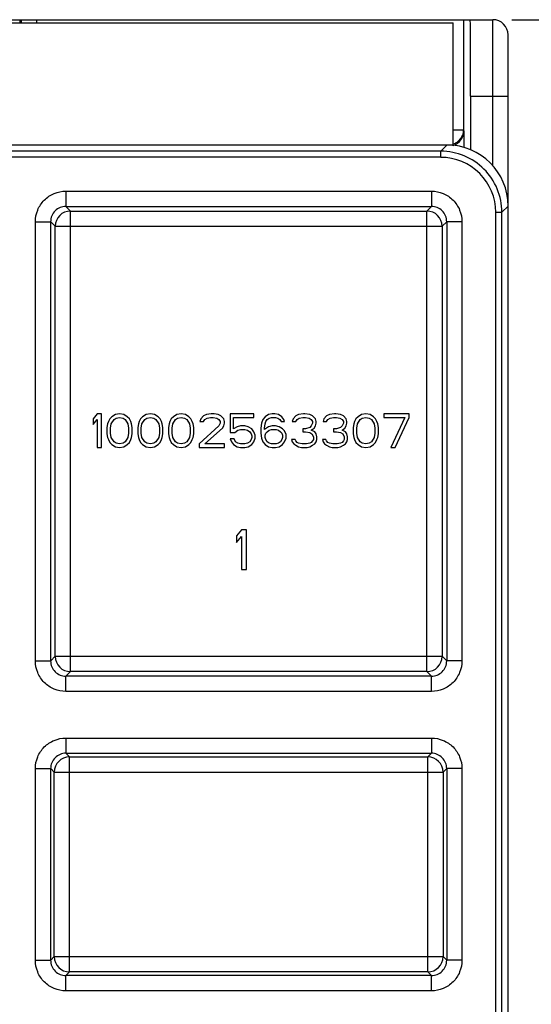
# Model space of a CAD drawing. Units: inches. Extents: x 0 to 22, y 0 to 17.
# Drawn here: x 8.4 to 9, y 4.5 to 5.7 of the extents above; entities that cross this region are included whole.
import ezdxf

# ---------------------------------------------------------------- set-up
doc = ezdxf.new("R2010")
doc.units = ezdxf.units.IN
doc.header["$LTSCALE"] = 1.21
doc.header["$MEASUREMENT"] = 0
doc.layers.get('0').update_dxf_attribs({"linetype": 'CONTINUOUS'})
doc.layers.add('Z_BASE', color=7, linetype='CONTINUOUS')
doc.layers.add('Z_PANELTOP', color=7, linetype='CONTINUOUS')
doc.styles.get("Standard").update_dxf_attribs({"font": 'txt', "width": 0.8})
doc.dimstyles.new('DIMSTYLE_1', dxfattribs={"dimtxt": 0.15625, "dimasz": 0.1875, "dimexe": 0.125, "dimexo": 0.0625, "dimgap": 0.078125, "dimtad": 0, "dimtih": 1, "dimtoh": 1, "dimdec": 3, "dimzin": 0, "dimdsep": 46, "dimtxsty": 'Standard', "dimblk": 'CLOSED', "dimblk1": 'CLOSED', "dimblk2": 'CLOSED', "dimcen": 0.09, "dimadec": 3, "dimazin": 0, "dimtp": 0.005, "dimtm": 0.005, "dimtfac": 1, "dimtdec": 3, "dimtofl": 0, "dimtmove": 0, "dimatfit": 3, "dimldrblk": 'CLOSED', "dimfxl": 1, "dimtolj": 1, "dimtzin": 0, "dimarcsym": 0})

# ---------------------------------------------------------------- blocks, each defined once
blk = doc.blocks.new('_CLOSED')
at = {"color": 0, "linetype": 'ByBlock'}
for p, q in [((0, 0), (-1, 0.1667)), ((-1, 0.1667), (-1, -0.1667)), ((-1, -0.1667), (0, 0)), ((-1, 0), (0, 0))]:
    blk.add_line(p, q, dxfattribs=at)
blk = doc.blocks.new('*D3')
at = {"color": 2, "linetype": 'Continuous', "transparency": 16777216}
for p, q in [((9.0137, 5.7245), (10.1157, 5.7245)), ((9.9907, 5.7245), (9.9907, 3.3495)), ((9.9907, 1.1379), (9.9907, 2.8026)), ((8.9927, 1.1379), (10.1157, 1.1379))]:
    blk.add_line(p, q, dxfattribs=at)
at = {"color": 2, "linetype": 'Continuous', "transparency": 16777216, "xscale": 0.1875, "yscale": 0.1875, "zscale": 0.1875}
for p, rotation in [((9.9907, 5.7245), 90), ((9.9907, 1.1379), 270)]:
    blk.add_blockref('_CLOSED', p, dxfattribs=dict(at, rotation=rotation))
at = {"color": 2, "linetype": 'Continuous', "transparency": 16777216, "insert": (9.6782, 3.2713), "char_height": 0.15625, "width": 1.125, "attachment_point": 2, "line_spacing_factor": 0.9}
blk.add_mtext('4.59\\P[116,500]', dxfattribs=at)

msp = doc.modelspace()

# ---------------------------------------------------------------- linework, layer by layer
at = {"layer": 'Z_BASE', "color": 7, "linetype": 'Continuous'}
for p, q in [((7.7018, 5.7206), (8.9381, 5.7206)), ((8.9381, 5.562), (8.9381, 5.7206)), ((7.3239, 5.5631), (8.9302, 5.5631)), ((8.9302, 5.5631), (8.9222, 5.555)), ((8.9302, 5.5631), (8.9381, 5.5631)), ((8.9222, 5.555), (7.3319, 5.555)), ((8.9222, 5.5472), (7.3319, 5.5472)), ((8.9222, 5.5472), (8.9222, 5.555)), ((8.4386, 5.5035), (8.4386, 5.4838)), ((8.4386, 5.5035), (8.91, 5.5035)), ((8.91, 5.5035), (8.91, 5.4838)), ((8.4445, 5.4779), (8.4386, 5.4838)), ((8.4386, 5.4838), (8.91, 5.4838)), ((8.9041, 5.4779), (8.91, 5.4838)), ((9.0089, 5.4844), (9.0009, 5.4763)), ((9.0089, 1.9666), (9.0089, 5.4843)), ((8.4445, 4.8844), (8.4445, 5.4779)), ((8.4445, 5.4779), (8.9041, 5.4779)), ((8.9041, 4.8844), (8.9041, 5.4779)), ((8.993, 4.3202), (8.993, 5.4763)), ((8.993, 5.4763), (9.0009, 5.4763)), ((9.0009, 4.3202), (9.0009, 5.4763)), ((8.3992, 4.8982), (8.3992, 5.4642)), ((8.3992, 5.4642), (8.4189, 5.4642)), ((8.4189, 4.8982), (8.4189, 5.4642)), ((8.4248, 5.4583), (8.4189, 5.4642)), ((8.4248, 4.9041), (8.4248, 5.4583)), ((8.4248, 5.4583), (8.9238, 5.4583)), ((8.9238, 5.4583), (8.9297, 5.4642)), ((8.9238, 5.4583), (8.9238, 4.9041)), ((8.9297, 5.4642), (8.9297, 4.8982)), ((8.9494, 5.4642), (8.9297, 5.4642)), ((8.9494, 5.4642), (8.9494, 4.8982)), ((8.4789, 5.2166), (8.4735, 5.2102)), ((8.4843, 5.2166), (8.4789, 5.2166)), ((8.4843, 5.1733), (8.4843, 5.2166)), ((8.5024, 5.2157), (8.4979, 5.2129)), ((8.5078, 5.2166), (8.5024, 5.2157)), ((8.5132, 5.2157), (8.5078, 5.2166)), ((8.5177, 5.2129), (8.5132, 5.2157)), ((8.5421, 5.2157), (8.5375, 5.2129)), ((8.5475, 5.2166), (8.5421, 5.2157)), ((8.5529, 5.2157), (8.5475, 5.2166)), ((8.5574, 5.2129), (8.5529, 5.2157)), ((8.5818, 5.2157), (8.5772, 5.2129)), ((8.5872, 5.2166), (8.5818, 5.2157)), ((8.5926, 5.2157), (8.5872, 5.2166)), ((8.5971, 5.2129), (8.5926, 5.2157)), ((8.6197, 5.2157), (8.616, 5.2139)), ((8.626, 5.2166), (8.6197, 5.2157)), ((8.6296, 5.2166), (8.626, 5.2166)), ((8.635, 5.2157), (8.6296, 5.2166)), ((8.6386, 5.2139), (8.635, 5.2157)), ((8.6503, 5.2166), (8.6503, 5.1927)), ((8.681, 5.2166), (8.6503, 5.2166)), ((8.681, 5.212), (8.681, 5.2166)), ((8.7, 5.2157), (8.6954, 5.2129)), ((8.7045, 5.2166), (8.7, 5.2157)), ((8.7081, 5.2166), (8.7045, 5.2166)), ((8.7126, 5.2157), (8.7081, 5.2166)), ((8.7171, 5.2129), (8.7126, 5.2157)), ((8.7387, 5.2157), (8.7351, 5.2139)), ((8.7451, 5.2166), (8.7387, 5.2157)), ((8.7469, 5.2166), (8.7451, 5.2166)), ((8.7532, 5.2157), (8.7469, 5.2166)), ((8.7568, 5.2139), (8.7532, 5.2157)), ((8.7784, 5.2157), (8.7748, 5.2139)), ((8.7848, 5.2166), (8.7784, 5.2157)), ((8.7866, 5.2166), (8.7848, 5.2166)), ((8.7929, 5.2157), (8.7866, 5.2166)), ((8.7965, 5.2139), (8.7929, 5.2157)), ((8.8199, 5.2157), (8.8154, 5.2129)), ((8.8254, 5.2166), (8.8199, 5.2157)), ((8.8308, 5.2157), (8.8254, 5.2166)), ((8.8353, 5.2129), (8.8308, 5.2157)), ((8.8488, 5.2166), (8.8488, 5.212)), ((8.8813, 5.2166), (8.8488, 5.2166)), ((8.8813, 5.212), (8.8813, 5.2166)), ((8.4735, 5.2102), (8.4735, 5.2028)), ((8.4735, 5.2028), (8.4789, 5.2092)), ((8.4789, 5.2092), (8.4789, 5.1733)), ((8.4924, 5.2037), (8.4915, 5.1991)), ((8.4933, 5.2065), (8.4924, 5.2037)), ((8.4951, 5.2102), (8.4933, 5.2065)), ((8.4979, 5.2129), (8.4951, 5.2102)), ((8.496, 5.1982), (8.4969, 5.2037)), ((8.4969, 5.2037), (8.5006, 5.2092)), ((8.5006, 5.2092), (8.5033, 5.2111)), ((8.5033, 5.2111), (8.5078, 5.212)), ((8.5078, 5.212), (8.5123, 5.2111)), ((8.5123, 5.2111), (8.515, 5.2092)), ((8.515, 5.2092), (8.5186, 5.2037)), ((8.5204, 5.2102), (8.5177, 5.2129)), ((8.5186, 5.2037), (8.5195, 5.1982)), ((8.5222, 5.2065), (8.5204, 5.2102)), ((8.5231, 5.2037), (8.5222, 5.2065)), ((8.524, 5.1991), (8.5231, 5.2037)), ((8.5321, 5.2037), (8.5312, 5.1991)), ((8.533, 5.2065), (8.5321, 5.2037)), ((8.5348, 5.2102), (8.533, 5.2065)), ((8.5375, 5.2129), (8.5348, 5.2102)), ((8.5357, 5.1982), (8.5366, 5.2037)), ((8.5366, 5.2037), (8.5403, 5.2092)), ((8.5403, 5.2092), (8.543, 5.2111)), ((8.543, 5.2111), (8.5475, 5.212)), ((8.5475, 5.212), (8.552, 5.2111)), ((8.552, 5.2111), (8.5547, 5.2092)), ((8.5547, 5.2092), (8.5583, 5.2037)), ((8.5601, 5.2102), (8.5574, 5.2129)), ((8.5583, 5.2037), (8.5592, 5.1982)), ((8.5619, 5.2065), (8.5601, 5.2102)), ((8.5628, 5.2037), (8.5619, 5.2065)), ((8.5637, 5.1991), (8.5628, 5.2037)), ((8.5718, 5.2037), (8.5709, 5.1991)), ((8.5727, 5.2065), (8.5718, 5.2037)), ((8.5745, 5.2102), (8.5727, 5.2065)), ((8.5772, 5.2129), (8.5745, 5.2102)), ((8.5754, 5.1982), (8.5763, 5.2037)), ((8.5763, 5.2037), (8.58, 5.2092)), ((8.58, 5.2092), (8.5827, 5.2111)), ((8.5827, 5.2111), (8.5872, 5.212)), ((8.5872, 5.212), (8.5917, 5.2111)), ((8.5917, 5.2111), (8.5944, 5.2092)), ((8.5944, 5.2092), (8.598, 5.2037)), ((8.5998, 5.2102), (8.5971, 5.2129)), ((8.598, 5.2037), (8.5989, 5.1982)), ((8.6016, 5.2065), (8.5998, 5.2102)), ((8.6025, 5.2037), (8.6016, 5.2065)), ((8.6034, 5.1991), (8.6025, 5.2037)), ((8.6124, 5.2102), (8.6115, 5.2065)), ((8.6115, 5.2065), (8.616, 5.2065)), ((8.616, 5.2139), (8.6124, 5.2102)), ((8.616, 5.2065), (8.6178, 5.2092)), ((8.6178, 5.2092), (8.6206, 5.2111)), ((8.6206, 5.2111), (8.6251, 5.212)), ((8.6251, 5.212), (8.6287, 5.212)), ((8.6287, 5.212), (8.6332, 5.2111)), ((8.6332, 5.2111), (8.6359, 5.2092)), ((8.6359, 5.2092), (8.6377, 5.2065)), ((8.6377, 5.2046), (8.6359, 5.201)), ((8.6377, 5.2065), (8.6377, 5.2046)), ((8.6422, 5.2102), (8.6386, 5.2139)), ((8.6431, 5.2065), (8.6422, 5.2102)), ((8.6422, 5.201), (8.6431, 5.2046)), ((8.6431, 5.2046), (8.6431, 5.2065)), ((8.6548, 5.1973), (8.6548, 5.212)), ((8.6548, 5.212), (8.681, 5.212)), ((8.6909, 5.2046), (8.69, 5.1982)), ((8.6927, 5.2092), (8.6909, 5.2046)), ((8.6954, 5.2129), (8.6927, 5.2092)), ((8.6945, 5.1982), (8.6954, 5.2037)), ((8.6954, 5.2037), (8.6963, 5.2065)), ((8.6963, 5.2065), (8.6981, 5.2092)), ((8.6981, 5.2092), (8.7009, 5.2111)), ((8.7009, 5.2111), (8.7036, 5.212)), ((8.7036, 5.212), (8.709, 5.212)), ((8.709, 5.212), (8.7117, 5.2111)), ((8.7117, 5.2111), (8.7144, 5.2092)), ((8.7144, 5.2092), (8.7162, 5.2065)), ((8.7162, 5.2065), (8.7207, 5.2065)), ((8.7198, 5.2092), (8.7171, 5.2129)), ((8.7207, 5.2065), (8.7198, 5.2092)), ((8.7315, 5.2102), (8.7306, 5.2065)), ((8.7306, 5.2065), (8.7351, 5.2065)), ((8.7351, 5.2139), (8.7315, 5.2102)), ((8.7351, 5.2065), (8.7369, 5.2092)), ((8.7369, 5.2092), (8.7396, 5.2111)), ((8.7396, 5.2111), (8.7442, 5.212)), ((8.7442, 5.212), (8.7478, 5.212)), ((8.7478, 5.212), (8.7523, 5.2111)), ((8.7523, 5.2111), (8.755, 5.2092)), ((8.755, 5.2092), (8.7568, 5.2065)), ((8.7568, 5.2046), (8.755, 5.201)), ((8.7604, 5.2102), (8.7568, 5.2139)), ((8.7568, 5.2065), (8.7568, 5.2046)), ((8.7613, 5.2065), (8.7604, 5.2102)), ((8.7604, 5.201), (8.7613, 5.2046)), ((8.7613, 5.2046), (8.7613, 5.2065)), ((8.7712, 5.2102), (8.7703, 5.2065)), ((8.7703, 5.2065), (8.7748, 5.2065)), ((8.7748, 5.2139), (8.7712, 5.2102)), ((8.7748, 5.2065), (8.7766, 5.2092)), ((8.7766, 5.2092), (8.7793, 5.2111)), ((8.7793, 5.2111), (8.7839, 5.212)), ((8.7839, 5.212), (8.7875, 5.212)), ((8.7875, 5.212), (8.792, 5.2111)), ((8.792, 5.2111), (8.7947, 5.2092)), ((8.7947, 5.2092), (8.7965, 5.2065)), ((8.7965, 5.2046), (8.7947, 5.201)), ((8.8001, 5.2102), (8.7965, 5.2139)), ((8.7965, 5.2065), (8.7965, 5.2046)), ((8.801, 5.2065), (8.8001, 5.2102)), ((8.8001, 5.201), (8.801, 5.2046)), ((8.801, 5.2046), (8.801, 5.2065)), ((8.81, 5.2037), (8.8091, 5.1991)), ((8.8109, 5.2065), (8.81, 5.2037)), ((8.8127, 5.2102), (8.8109, 5.2065)), ((8.8154, 5.2129), (8.8127, 5.2102)), ((8.8136, 5.1982), (8.8145, 5.2037)), ((8.8145, 5.2037), (8.8181, 5.2092)), ((8.8181, 5.2092), (8.8209, 5.2111)), ((8.8209, 5.2111), (8.8254, 5.212)), ((8.8254, 5.212), (8.8299, 5.2111)), ((8.8299, 5.2111), (8.8326, 5.2092)), ((8.8326, 5.2092), (8.8362, 5.2037)), ((8.838, 5.2102), (8.8353, 5.2129)), ((8.8362, 5.2037), (8.8371, 5.1982)), ((8.8398, 5.2065), (8.838, 5.2102)), ((8.8407, 5.2037), (8.8398, 5.2065)), ((8.8416, 5.1991), (8.8407, 5.2037)), ((8.8488, 5.212), (8.8759, 5.212)), ((8.8759, 5.212), (8.8578, 5.1733)), ((8.8633, 5.1733), (8.8813, 5.212)), ((8.4915, 5.1991), (8.4915, 5.1908)), ((8.4915, 5.1908), (8.4924, 5.1862)), ((8.496, 5.1917), (8.496, 5.1982)), ((8.4969, 5.1862), (8.496, 5.1917)), ((8.5195, 5.1917), (8.5186, 5.1862)), ((8.5195, 5.1982), (8.5195, 5.1917)), ((8.5231, 5.1862), (8.524, 5.1908)), ((8.524, 5.1908), (8.524, 5.1991)), ((8.5312, 5.1991), (8.5312, 5.1908)), ((8.5312, 5.1908), (8.5321, 5.1862)), ((8.5357, 5.1917), (8.5357, 5.1982)), ((8.5366, 5.1862), (8.5357, 5.1917)), ((8.5592, 5.1917), (8.5583, 5.1862)), ((8.5592, 5.1982), (8.5592, 5.1917)), ((8.5628, 5.1862), (8.5637, 5.1908)), ((8.5637, 5.1908), (8.5637, 5.1991)), ((8.5709, 5.1991), (8.5709, 5.1908)), ((8.5709, 5.1908), (8.5718, 5.1862)), ((8.5754, 5.1917), (8.5754, 5.1982)), ((8.5763, 5.1862), (8.5754, 5.1917)), ((8.5989, 5.1917), (8.598, 5.1862)), ((8.5989, 5.1982), (8.5989, 5.1917)), ((8.6025, 5.1862), (8.6034, 5.1908)), ((8.6034, 5.1908), (8.6034, 5.1991)), ((8.6359, 5.201), (8.6106, 5.1779)), ((8.6178, 5.1779), (8.6404, 5.1982)), ((8.6404, 5.1982), (8.6422, 5.201)), ((8.6503, 5.1927), (8.6566, 5.1927)), ((8.6594, 5.2), (8.6548, 5.1973)), ((8.6566, 5.1927), (8.6603, 5.1954)), ((8.6639, 5.201), (8.6594, 5.2)), ((8.6603, 5.1954), (8.6639, 5.1963)), ((8.6693, 5.201), (8.6639, 5.201)), ((8.6639, 5.1963), (8.6693, 5.1963)), ((8.6738, 5.2), (8.6693, 5.201)), ((8.6693, 5.1963), (8.6729, 5.1954)), ((8.6729, 5.1954), (8.6756, 5.1936)), ((8.6783, 5.1973), (8.6738, 5.2)), ((8.6756, 5.1936), (8.6774, 5.1908)), ((8.6774, 5.1908), (8.6783, 5.1881)), ((8.681, 5.1936), (8.6783, 5.1973)), ((8.6828, 5.189), (8.681, 5.1936)), ((8.69, 5.1982), (8.69, 5.1917)), ((8.69, 5.1917), (8.6909, 5.1853)), ((8.7, 5.2), (8.6945, 5.1963)), ((8.6945, 5.1963), (8.6945, 5.1982)), ((8.6954, 5.189), (8.6963, 5.1917)), ((8.6963, 5.1917), (8.6981, 5.1936)), ((8.6981, 5.1936), (8.7009, 5.1954)), ((8.7045, 5.201), (8.7, 5.2)), ((8.7009, 5.1954), (8.7036, 5.1963)), ((8.7036, 5.1963), (8.7099, 5.1963)), ((8.709, 5.201), (8.7045, 5.201)), ((8.7135, 5.2), (8.709, 5.201)), ((8.7099, 5.1963), (8.7126, 5.1954)), ((8.7126, 5.1954), (8.7153, 5.1936)), ((8.718, 5.1973), (8.7135, 5.2)), ((8.7153, 5.1936), (8.7171, 5.1917)), ((8.7171, 5.1917), (8.718, 5.189)), ((8.7207, 5.1945), (8.718, 5.1973)), ((8.7225, 5.1899), (8.7207, 5.1945)), ((8.7225, 5.1853), (8.7225, 5.1899)), ((8.7442, 5.1973), (8.7442, 5.1936)), ((8.7478, 5.1973), (8.7442, 5.1973)), ((8.7442, 5.1936), (8.7478, 5.1936)), ((8.7532, 5.1991), (8.7478, 5.1973)), ((8.7478, 5.1936), (8.7532, 5.1927)), ((8.755, 5.201), (8.7532, 5.1991)), ((8.7532, 5.1927), (8.7559, 5.1908)), ((8.755, 5.1954), (8.7586, 5.1982)), ((8.7595, 5.1936), (8.755, 5.1954)), ((8.7559, 5.1908), (8.7577, 5.1871)), ((8.7586, 5.1982), (8.7604, 5.201)), ((8.7613, 5.1908), (8.7595, 5.1936)), ((8.7622, 5.1871), (8.7613, 5.1908)), ((8.7839, 5.1973), (8.7839, 5.1936)), ((8.7875, 5.1973), (8.7839, 5.1973)), ((8.7839, 5.1936), (8.7875, 5.1936)), ((8.7929, 5.1991), (8.7875, 5.1973)), ((8.7875, 5.1936), (8.7929, 5.1927)), ((8.7947, 5.201), (8.7929, 5.1991)), ((8.7929, 5.1927), (8.7956, 5.1908)), ((8.7947, 5.1954), (8.7983, 5.1982)), ((8.7992, 5.1936), (8.7947, 5.1954)), ((8.7956, 5.1908), (8.7974, 5.1871)), ((8.7983, 5.1982), (8.8001, 5.201)), ((8.801, 5.1908), (8.7992, 5.1936)), ((8.8019, 5.1871), (8.801, 5.1908)), ((8.8091, 5.1991), (8.8091, 5.1908)), ((8.8091, 5.1908), (8.81, 5.1862)), ((8.8136, 5.1917), (8.8136, 5.1982)), ((8.8145, 5.1862), (8.8136, 5.1917)), ((8.8371, 5.1917), (8.8362, 5.1862)), ((8.8371, 5.1982), (8.8371, 5.1917)), ((8.8407, 5.1862), (8.8416, 5.1908)), ((8.8416, 5.1908), (8.8416, 5.1991)), ((8.4924, 5.1862), (8.4933, 5.1834)), ((8.4933, 5.1834), (8.4951, 5.1798)), ((8.4951, 5.1798), (8.4979, 5.177)), ((8.5006, 5.1807), (8.4969, 5.1862)), ((8.4979, 5.177), (8.5024, 5.1742)), ((8.5033, 5.1788), (8.5006, 5.1807)), ((8.5078, 5.1779), (8.5033, 5.1788)), ((8.5123, 5.1788), (8.5078, 5.1779)), ((8.515, 5.1807), (8.5123, 5.1788)), ((8.5132, 5.1742), (8.5177, 5.177)), ((8.5186, 5.1862), (8.515, 5.1807)), ((8.5177, 5.177), (8.5204, 5.1798)), ((8.5204, 5.1798), (8.5222, 5.1834)), ((8.5222, 5.1834), (8.5231, 5.1862)), ((8.5321, 5.1862), (8.533, 5.1834)), ((8.533, 5.1834), (8.5348, 5.1798)), ((8.5348, 5.1798), (8.5375, 5.177)), ((8.5403, 5.1807), (8.5366, 5.1862)), ((8.5375, 5.177), (8.5421, 5.1742)), ((8.543, 5.1788), (8.5403, 5.1807)), ((8.5475, 5.1779), (8.543, 5.1788)), ((8.552, 5.1788), (8.5475, 5.1779)), ((8.5547, 5.1807), (8.552, 5.1788)), ((8.5529, 5.1742), (8.5574, 5.177)), ((8.5583, 5.1862), (8.5547, 5.1807)), ((8.5574, 5.177), (8.5601, 5.1798)), ((8.5601, 5.1798), (8.5619, 5.1834)), ((8.5619, 5.1834), (8.5628, 5.1862)), ((8.5718, 5.1862), (8.5727, 5.1834)), ((8.5727, 5.1834), (8.5745, 5.1798)), ((8.5745, 5.1798), (8.5772, 5.177)), ((8.58, 5.1807), (8.5763, 5.1862)), ((8.5772, 5.177), (8.5818, 5.1742)), ((8.5827, 5.1788), (8.58, 5.1807)), ((8.5872, 5.1779), (8.5827, 5.1788)), ((8.5917, 5.1788), (8.5872, 5.1779)), ((8.5944, 5.1807), (8.5917, 5.1788)), ((8.5926, 5.1742), (8.5971, 5.177)), ((8.598, 5.1862), (8.5944, 5.1807)), ((8.5971, 5.177), (8.5998, 5.1798)), ((8.5998, 5.1798), (8.6016, 5.1834)), ((8.6016, 5.1834), (8.6025, 5.1862)), ((8.6106, 5.1779), (8.6106, 5.1733)), ((8.6431, 5.1779), (8.6178, 5.1779)), ((8.6431, 5.1733), (8.6431, 5.1779)), ((8.6503, 5.1844), (8.6521, 5.1807)), ((8.6557, 5.1844), (8.6503, 5.1844)), ((8.6521, 5.1807), (8.6548, 5.177)), ((8.6548, 5.177), (8.6594, 5.1742)), ((8.6575, 5.1807), (8.6557, 5.1844)), ((8.6603, 5.1788), (8.6575, 5.1807)), ((8.6639, 5.1779), (8.6603, 5.1788)), ((8.6693, 5.1779), (8.6639, 5.1779)), ((8.6729, 5.1788), (8.6693, 5.1779)), ((8.6756, 5.1807), (8.6729, 5.1788)), ((8.6738, 5.1742), (8.6783, 5.177)), ((8.6774, 5.1834), (8.6756, 5.1807)), ((8.6783, 5.1862), (8.6774, 5.1834)), ((8.6783, 5.1881), (8.6783, 5.1862)), ((8.6783, 5.177), (8.681, 5.1807)), ((8.681, 5.1807), (8.6828, 5.1853)), ((8.6828, 5.1853), (8.6828, 5.189)), ((8.6909, 5.1853), (8.6927, 5.1807)), ((8.6927, 5.1807), (8.6954, 5.177)), ((8.6954, 5.1862), (8.6954, 5.189)), ((8.6963, 5.1834), (8.6954, 5.1862)), ((8.6954, 5.177), (8.7, 5.1742)), ((8.6981, 5.1807), (8.6963, 5.1834)), ((8.7009, 5.1788), (8.6981, 5.1807)), ((8.7036, 5.1779), (8.7009, 5.1788)), ((8.7099, 5.1779), (8.7036, 5.1779)), ((8.7126, 5.1788), (8.7099, 5.1779)), ((8.7153, 5.1807), (8.7126, 5.1788)), ((8.7135, 5.1742), (8.718, 5.177)), ((8.7171, 5.1834), (8.7153, 5.1807)), ((8.718, 5.1862), (8.7171, 5.1834)), ((8.718, 5.189), (8.718, 5.1862)), ((8.718, 5.177), (8.7207, 5.1807)), ((8.7207, 5.1807), (8.7225, 5.1853)), ((8.7297, 5.1834), (8.7306, 5.1807)), ((8.7342, 5.1834), (8.7297, 5.1834)), ((8.7306, 5.1807), (8.7324, 5.1779)), ((8.7324, 5.1779), (8.7351, 5.1761)), ((8.7351, 5.1816), (8.7342, 5.1834)), ((8.7369, 5.1798), (8.7351, 5.1816)), ((8.7387, 5.1788), (8.7369, 5.1798)), ((8.7433, 5.1779), (8.7387, 5.1788)), ((8.7487, 5.1779), (8.7433, 5.1779)), ((8.7532, 5.1788), (8.7487, 5.1779)), ((8.755, 5.1798), (8.7532, 5.1788)), ((8.7568, 5.1816), (8.755, 5.1798)), ((8.7577, 5.1834), (8.7568, 5.1816)), ((8.7568, 5.1761), (8.7595, 5.1779)), ((8.7577, 5.1871), (8.7577, 5.1834)), ((8.7595, 5.1779), (8.7613, 5.1807)), ((8.7613, 5.1807), (8.7622, 5.1834)), ((8.7622, 5.1834), (8.7622, 5.1871)), ((8.7694, 5.1834), (8.7703, 5.1807)), ((8.7739, 5.1834), (8.7694, 5.1834)), ((8.7703, 5.1807), (8.7721, 5.1779)), ((8.7721, 5.1779), (8.7748, 5.1761)), ((8.7748, 5.1816), (8.7739, 5.1834)), ((8.7766, 5.1798), (8.7748, 5.1816)), ((8.7784, 5.1788), (8.7766, 5.1798)), ((8.783, 5.1779), (8.7784, 5.1788)), ((8.7884, 5.1779), (8.783, 5.1779)), ((8.7929, 5.1788), (8.7884, 5.1779)), ((8.7947, 5.1798), (8.7929, 5.1788)), ((8.7965, 5.1816), (8.7947, 5.1798)), ((8.7974, 5.1834), (8.7965, 5.1816)), ((8.7965, 5.1761), (8.7992, 5.1779)), ((8.7974, 5.1871), (8.7974, 5.1834)), ((8.7992, 5.1779), (8.801, 5.1807)), ((8.801, 5.1807), (8.8019, 5.1834)), ((8.8019, 5.1834), (8.8019, 5.1871)), ((8.81, 5.1862), (8.8109, 5.1834)), ((8.8109, 5.1834), (8.8127, 5.1798)), ((8.8127, 5.1798), (8.8154, 5.177)), ((8.8181, 5.1807), (8.8145, 5.1862)), ((8.8154, 5.177), (8.8199, 5.1742)), ((8.8209, 5.1788), (8.8181, 5.1807)), ((8.8254, 5.1779), (8.8209, 5.1788)), ((8.8299, 5.1788), (8.8254, 5.1779)), ((8.8326, 5.1807), (8.8299, 5.1788)), ((8.8308, 5.1742), (8.8353, 5.177)), ((8.8362, 5.1862), (8.8326, 5.1807)), ((8.8353, 5.177), (8.838, 5.1798)), ((8.838, 5.1798), (8.8398, 5.1834)), ((8.8398, 5.1834), (8.8407, 5.1862)), ((8.4789, 5.1733), (8.4843, 5.1733)), ((8.5024, 5.1742), (8.5078, 5.1733)), ((8.5078, 5.1733), (8.5132, 5.1742)), ((8.5421, 5.1742), (8.5475, 5.1733)), ((8.5475, 5.1733), (8.5529, 5.1742)), ((8.5818, 5.1742), (8.5872, 5.1733)), ((8.5872, 5.1733), (8.5926, 5.1742)), ((8.6106, 5.1733), (8.6431, 5.1733)), ((8.6594, 5.1742), (8.6639, 5.1733)), ((8.6639, 5.1733), (8.6693, 5.1733)), ((8.6693, 5.1733), (8.6738, 5.1742)), ((8.7, 5.1742), (8.7045, 5.1733)), ((8.7045, 5.1733), (8.709, 5.1733)), ((8.709, 5.1733), (8.7135, 5.1742)), ((8.7351, 5.1761), (8.7387, 5.1742)), ((8.7387, 5.1742), (8.7424, 5.1733)), ((8.7424, 5.1733), (8.7496, 5.1733)), ((8.7496, 5.1733), (8.7532, 5.1742)), ((8.7532, 5.1742), (8.7568, 5.1761)), ((8.7748, 5.1761), (8.7784, 5.1742)), ((8.7784, 5.1742), (8.7821, 5.1733)), ((8.7821, 5.1733), (8.7893, 5.1733)), ((8.7893, 5.1733), (8.7929, 5.1742)), ((8.7929, 5.1742), (8.7965, 5.1761)), ((8.8199, 5.1742), (8.8254, 5.1733)), ((8.8254, 5.1733), (8.8308, 5.1742)), ((8.8578, 5.1733), (8.8633, 5.1733)), ((8.6649, 5.067), (8.6585, 5.0594)), ((8.6713, 5.067), (8.6649, 5.067)), ((8.6713, 5.0158), (8.6713, 5.067)), ((8.6585, 5.0594), (8.6585, 5.0507)), ((8.6585, 5.0507), (8.6649, 5.0583)), ((8.6649, 5.0583), (8.6649, 5.0158)), ((8.6649, 5.0158), (8.6713, 5.0158)), ((8.3992, 4.8982), (8.4189, 4.8982)), ((8.4248, 4.9041), (8.4189, 4.8982)), ((8.4248, 4.9041), (8.9238, 4.9041)), ((8.9238, 4.9041), (8.9297, 4.8982)), ((8.9494, 4.8982), (8.9297, 4.8982)), ((8.4445, 4.8844), (8.4386, 4.8785)), ((8.4386, 4.8589), (8.4386, 4.8785)), ((8.91, 4.8785), (8.4386, 4.8785)), ((8.9041, 4.8844), (8.4445, 4.8844)), ((8.9041, 4.8844), (8.91, 4.8785)), ((8.91, 4.8589), (8.91, 4.8785)), ((8.91, 4.8589), (8.4386, 4.8589)), ((8.4386, 4.7988), (8.4386, 4.7791)), ((8.4386, 4.7988), (8.91, 4.7988)), ((8.91, 4.7988), (8.91, 4.7791)), ((8.4432, 4.7744), (8.4386, 4.7791)), ((8.4386, 4.7791), (8.91, 4.7791)), ((8.4432, 4.4974), (8.4432, 4.7744)), ((8.4432, 4.7744), (8.9053, 4.7744)), ((8.9053, 4.7744), (8.91, 4.7791)), ((8.9053, 4.4974), (8.9053, 4.7744)), ((8.3992, 4.5124), (8.3992, 4.7594)), ((8.3992, 4.7594), (8.4189, 4.7594)), ((8.4189, 4.5124), (8.4189, 4.7594)), ((8.4235, 4.7548), (8.4189, 4.7594)), ((8.925, 4.7548), (8.9297, 4.7594)), ((8.9297, 4.7594), (8.9297, 4.5124)), ((8.9494, 4.7594), (8.9297, 4.7594)), ((8.9494, 4.7594), (8.9494, 4.5124)), ((8.4235, 4.5171), (8.4235, 4.7548)), ((8.4235, 4.7548), (8.925, 4.7548)), ((8.925, 4.7548), (8.925, 4.5171)), ((8.4235, 4.5171), (8.4189, 4.5124)), ((8.4235, 4.5171), (8.925, 4.5171)), ((8.925, 4.5171), (8.9297, 4.5124)), ((8.3992, 4.5124), (8.4189, 4.5124)), ((8.9494, 4.5124), (8.9297, 4.5124)), ((8.4432, 4.4974), (8.4386, 4.4927)), ((8.4386, 4.473), (8.4386, 4.4927)), ((8.91, 4.4927), (8.4386, 4.4927)), ((8.9053, 4.4974), (8.4432, 4.4974)), ((8.9053, 4.4974), (8.91, 4.4927)), ((8.91, 4.473), (8.91, 4.4927)), ((8.91, 4.473), (8.4386, 4.473))]:
    msp.add_line(p, q, dxfattribs=at)
for centre, radius, start, end in [((8.9302, 5.4843), 0.0787, 0.0196, 89.9804), ((8.9222, 5.4763), 0.0708, 359.9935, 90.0065), ((8.4385, 5.4642), 0.0197, 89.9426, 180.0574), ((8.91, 5.4642), 0.0197, 359.9426, 90.0574), ((8.4445, 5.4582), 0.0197, 90.0465, 179.9535), ((8.9041, 5.4582), 0.0197, 0.0471, 89.9529), ((8.4385, 4.8982), 0.0197, 179.9426, 270.0574), ((8.4445, 4.9041), 0.0197, 180.0465, 269.9535), ((8.9041, 4.9041), 0.0197, 270.0471, 359.9529), ((8.91, 4.8982), 0.0197, 269.9426, 0.0574), ((8.4385, 4.7595), 0.0197, 89.9426, 180.0574), ((8.4432, 4.7548), 0.0197, 90.0465, 179.9536), ((8.9053, 4.7548), 0.0197, 0.0471, 89.9529), ((8.91, 4.7595), 0.0197, 359.9426, 90.0574), ((8.4432, 4.5171), 0.0197, 180.0465, 269.9535), ((8.9053, 4.5171), 0.0197, 270.0471, 359.9529), ((8.4385, 4.5124), 0.0197, 179.9426, 270.0574), ((8.91, 4.5124), 0.0197, 269.9426, 0.0574)]:
    msp.add_arc(centre, radius, start, end, dxfattribs=at)
for points, knots in [([(9.0009, 5.4763), (9.0009, 5.4866), (8.9968, 5.5073), (8.9792, 5.5334), (8.9531, 5.5509), (8.9324, 5.555), (8.9222, 5.555)], [0, 0, 0, 0, 0.250209, 0.500259, 0.750086, 1, 1, 1, 1]), ([(8.3992, 5.4642), (8.3992, 5.4693), (8.4012, 5.4796), (8.41, 5.4927), (8.4231, 5.5015), (8.4334, 5.5035), (8.4386, 5.5035)], [0, 0, 0, 0, 0.250038, 0.49999, 0.749947, 1, 1, 1, 1]), ([(8.91, 5.5035), (8.9151, 5.5035), (8.9255, 5.5015), (8.9386, 5.4927), (8.9473, 5.4796), (8.9494, 5.4693), (8.9494, 5.4642)], [0, 0, 0, 0, 0.250038, 0.49999, 0.749947, 1, 1, 1, 1]), ([(8.4386, 4.8589), (8.4334, 4.8589), (8.4231, 4.8609), (8.41, 4.8697), (8.4012, 4.8827), (8.3992, 4.8931), (8.3992, 4.8982)], [0, 0, 0, 0, 0.250038, 0.49999, 0.749947, 1, 1, 1, 1]), ([(8.9494, 4.8982), (8.9494, 4.8931), (8.9473, 4.8827), (8.9386, 4.8697), (8.9255, 4.8609), (8.9151, 4.8589), (8.91, 4.8589)], [0, 0, 0, 0, 0.250038, 0.49999, 0.749947, 1, 1, 1, 1]), ([(8.3992, 4.7594), (8.3992, 4.7646), (8.4012, 4.7749), (8.41, 4.788), (8.4231, 4.7967), (8.4334, 4.7988), (8.4386, 4.7988)], [0, 0, 0, 0, 0.250038, 0.49999, 0.749947, 1, 1, 1, 1]), ([(8.91, 4.7988), (8.9151, 4.7988), (8.9255, 4.7967), (8.9386, 4.788), (8.9473, 4.7749), (8.9494, 4.7646), (8.9494, 4.7594)], [0, 0, 0, 0, 0.250038, 0.49999, 0.749947, 1, 1, 1, 1]), ([(8.4386, 4.473), (8.4334, 4.473), (8.4231, 4.4751), (8.41, 4.4838), (8.4012, 4.4969), (8.3992, 4.5073), (8.3992, 4.5124)], [0, 0, 0, 0, 0.250038, 0.49999, 0.749947, 1, 1, 1, 1]), ([(8.9494, 4.5124), (8.9494, 4.5073), (8.9473, 4.4969), (8.9386, 4.4838), (8.9255, 4.4751), (8.9151, 4.473), (8.91, 4.473)], [0, 0, 0, 0, 0.250038, 0.49999, 0.749947, 1, 1, 1, 1])]:
    msp.add_open_spline(points, degree=3, knots=knots, dxfattribs=at)
at = {"layer": 'Z_PANELTOP', "color": 7, "linetype": 'Continuous'}
for p, q in [((7.6507, 5.7245), (8.9892, 5.7245)), ((8.3793, 5.7245), (8.3793, 5.7206)), ((8.3814, 5.7206), (8.3814, 5.7245)), ((8.4011, 5.7206), (8.4011, 5.7245)), ((8.9512, 5.7245), (8.9512, 5.5828)), ((8.9892, 5.5356), (8.9892, 5.7245)), ((9.0089, 5.4844), (9.0089, 5.7048)), ((8.9606, 5.6261), (8.9606, 5.5564)), ((8.9606, 5.6261), (9.0089, 5.6261)), ((8.9381, 5.5826), (8.9512, 5.5826)), ((8.952, 5.5814), (8.9512, 5.5828)), ((8.952, 5.5814), (8.952, 5.5599))]:
    msp.add_line(p, q, dxfattribs=at)
msp.add_arc((8.9892, 5.7048), 0.0197, 0, 90, dxfattribs=at)
for centre, major_axis, ratio, start_param, end_param in [((8.9601, 5.6261), (0, 0.0984), 0.005236, -1.570796, 0), ((8.9323, 5.5814), (-0.0101, 0.0169), 0.999948, -3.387299, -2.111232), ((8.9315, 5.5828), (-0.0101, 0.0169), 0.999948, -2.119912, -2.111232)]:
    msp.add_ellipse(centre, major_axis=major_axis, ratio=ratio, start_param=start_param, end_param=end_param, dxfattribs=at)
msp.add_open_spline([(8.9512, 5.5826), (8.9512, 5.5803), (8.9504, 5.5759), (8.9472, 5.5703), (8.943, 5.5663), (8.9397, 5.5646), (8.9381, 5.5641)], degree=3, knots=[0, 0, 0, 0, 0.28516, 0.546373, 0.782032, 1, 1, 1, 1], dxfattribs=at)

# ---------------------------------------------------------------- dimensions: what is measured, and where the dimension line sits
at = {"color": 2, "linetype": 'Continuous'}
dim = msp.add_linear_dim(base=(9.9907, 5.7245), p1=(8.9302, 1.1379), p2=(8.9512, 5.7245), angle=90, text='<>\\P[]', dimstyle='DIMSTYLE_1', dxfattribs=at)
dim.commit()
dim.dimension.update_dxf_attribs({"geometry": '*D3', "text_midpoint": (9.9907, 3.076), "dimtype": 160})

doc.saveas('drawing.dxf')
